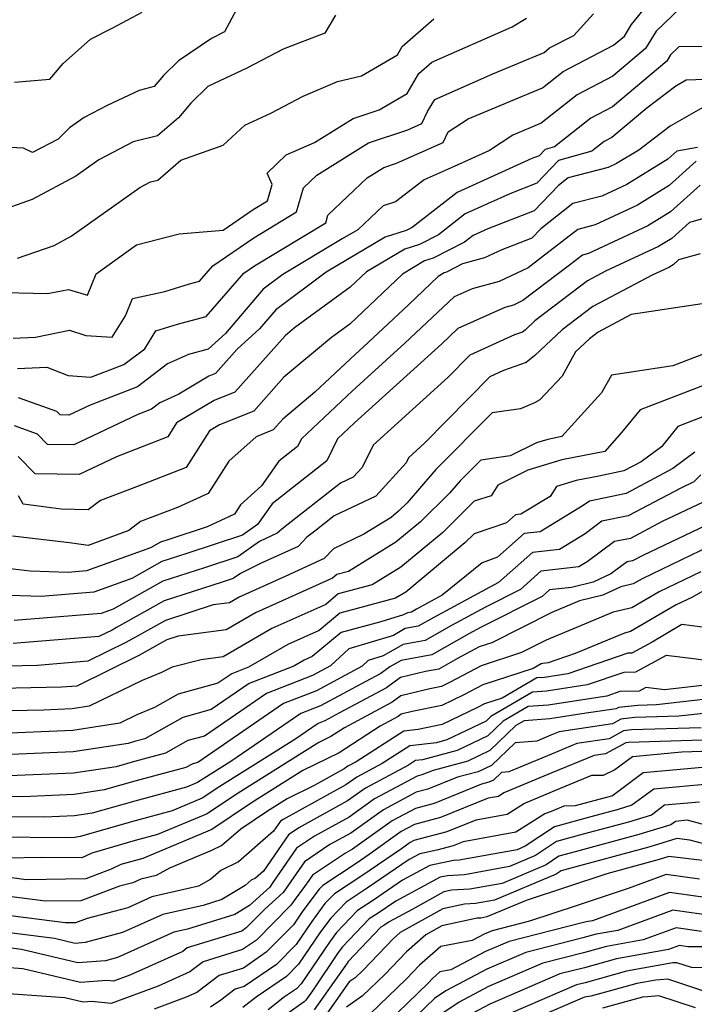
# Model space of a CAD drawing. Extents: x 2106028 to 2114230, y 2871231 to 2879433.
# Drawn here: x 2110390 to 2110492, y 2871525 to 2871674 of the extents above; entities that cross this region are included whole.
import ezdxf

# ---------------------------------------------------------------- set-up
doc = ezdxf.new("R2010")
doc.units = 0

msp = doc.modelspace()

# ---------------------------------------------------------------- linework, layer by layer
at = {"layer": 'Unknown_Line_Type', "color": 0}
for points in [[(2110422.63, 2871675.88, 3032), (2110420.82, 2871672.48, 3032), (2110418.82, 2871671.49, 3032), (2110413.82, 2871668.1, 3032), (2110411.59, 2871665.9, 3032), (2110410.15, 2871664.22, 3032), (2110407.88, 2871663.61, 3032), (2110403.06, 2871661.36, 3032), (2110399.55, 2871659.53, 3032), (2110397.34, 2871657.99, 3032), (2110395.65, 2871656.27, 3032), (2110391.74, 2871654.25, 3032), (2110390.4, 2871654.91, 3032), (2110386.29, 2871655.08, 3032)], [(2110389.5, 2871621.54, 3022), (2110393.92, 2871621.75, 3022), (2110397.15, 2871620.5, 3022), (2110400.57, 2871620.23, 3022), (2110405.56, 2871622.13, 3022), (2110408.73, 2871624.54, 3022), (2110410.4, 2871627.22, 3022), (2110413.7, 2871628.23, 3022), (2110418.02, 2871629.41, 3022), (2110423.73, 2871635.95, 3022), (2110425.35, 2871637.07, 3022), (2110436.12, 2871643.59, 3022), (2110436.45, 2871644.75, 3022), (2110442.4, 2871650.41, 3022), (2110444.9, 2871651.96, 3022), (2110446.81, 2871652.6, 3022), (2110453.9, 2871655.73, 3022), (2110454.65, 2871657.35, 3022), (2110457.68, 2871659.34, 3022), (2110468.94, 2871664.01, 3022), (2110472.07, 2871666.51, 3022), (2110479.67, 2871670.45, 3022), (2110481.31, 2871671.83, 3022), (2110482.38, 2871673.6, 3022), (2110484.16, 2871675.75, 3022)], [(2110489.74, 2871676.07, 3020), (2110486.11, 2871672.58, 3020), (2110484.52, 2871669.95, 3020), (2110479.58, 2871665.8, 3020), (2110474.14, 2871662.97, 3020), (2110468.72, 2871658.65, 3020), (2110464.41, 2871656.86, 3020), (2110460.91, 2871654.55, 3020), (2110455.57, 2871652.09, 3020), (2110451.03, 2871650.08, 3020), (2110446.66, 2871646.79, 3020), (2110444.79, 2871646.16, 3020), (2110440.99, 2871642.54, 3020), (2110438.61, 2871641.16, 3020), (2110429.63, 2871635.78, 3020), (2110426.63, 2871633.54, 3020), (2110420.94, 2871626.84, 3020), (2110418.32, 2871624.46, 3020), (2110415.35, 2871623.68, 3020), (2110412.2, 2871622.23, 3020), (2110407.65, 2871618.75, 3020), (2110400.46, 2871616.02, 3020), (2110397.25, 2871614.49, 3020), (2110395.93, 2871614.51, 3020), (2110395.42, 2871615.03, 3020), (2110389.63, 2871617.09, 3020)], [(2110385.32, 2871633.08, 3026), (2110394.04, 2871632.9, 3026), (2110397.18, 2871633.52, 3026), (2110400.06, 2871632.63, 3026), (2110401.36, 2871635.87, 3026), (2110407.5, 2871640.26, 3026), (2110413.92, 2871641.91, 3026), (2110420.59, 2871642.48, 3026), (2110425.15, 2871645.61, 3026), (2110427.3, 2871646.91, 3026), (2110428.01, 2871649.41, 3026), (2110427.26, 2871651.11, 3026), (2110430.14, 2871653.89, 3026), (2110434.44, 2871655.76, 3026), (2110440.25, 2871659.37, 3026), (2110444.19, 2871660.7, 3026), (2110448.45, 2871663.18, 3026), (2110450.2, 2871666.18, 3026), (2110452.17, 2871667.92, 3026), (2110464.31, 2871673.24, 3026), (2110466.51, 2871674.55, 3026)], [(2110437.62, 2871675.04, 3030), (2110435.96, 2871672.31, 3030), (2110429.68, 2871669.87, 3030), (2110424.17, 2871667.01, 3030), (2110420.1, 2871665.07, 3030), (2110418.28, 2871664.24, 3030), (2110415.71, 2871661.71, 3030), (2110413.82, 2871659.49, 3030), (2110410.66, 2871656.73, 3030), (2110406.99, 2871655.84, 3030), (2110401.78, 2871653.11, 3030), (2110398.3, 2871650.65, 3030), (2110391.71, 2871647.11, 3030), (2110386.24, 2871645.21, 3030)], [(2110388.8, 2871626.16, 3024), (2110392.19, 2871626.31, 3024), (2110397.34, 2871627.33, 3024), (2110399.84, 2871626.56, 3024), (2110403.81, 2871626.3, 3024), (2110405.8, 2871629.51, 3024), (2110406.86, 2871632.15, 3024), (2110411.77, 2871633.21, 3024), (2110415.51, 2871634.36, 3024), (2110417.03, 2871634.78, 3024), (2110419.04, 2871637.08, 3024), (2110425.25, 2871641.34, 3024), (2110431.71, 2871645.25, 3024), (2110432.74, 2871648.89, 3024), (2110434.76, 2871650.81, 3024), (2110442.58, 2871655.67, 3024), (2110448.54, 2871657.67, 3024), (2110450.67, 2871658.61, 3024), (2110451.52, 2871660.42, 3024), (2110452.62, 2871662.25, 3024), (2110461.4, 2871666.16, 3024), (2110469.17, 2871669.38, 3024), (2110470, 2871670.05, 3024), (2110473.64, 2871671.94, 3024), (2110476.65, 2871675.24, 3024)], [(2110389.03, 2871664.88, 3034), (2110394.36, 2871665.32, 3034), (2110396.41, 2871667.7, 3034), (2110400.51, 2871671.37, 3034), (2110403.8, 2871673.07, 3034), (2110408.34, 2871675.46, 3034)], [(2110389.49, 2871638.26, 3028), (2110395.02, 2871640.18, 3028), (2110397.58, 2871641.56, 3028), (2110408.01, 2871648.94, 3028), (2110409.59, 2871649.77, 3028), (2110410.7, 2871650.04, 3028), (2110414.2, 2871653.09, 3028), (2110420.62, 2871655.36, 3028), (2110423.9, 2871658.35, 3028), (2110427.79, 2871660.19, 3028), (2110432.68, 2871662.74, 3028), (2110437.89, 2871664.98, 3028), (2110441.53, 2871665.85, 3028), (2110446.99, 2871669.03, 3028), (2110447.69, 2871670.25, 3028), (2110452.48, 2871674.45, 3028)], [(2110493.48, 2871670.28, 3018), (2110489.56, 2871670.22, 3018), (2110488.29, 2871668.99, 3018), (2110487.74, 2871668.07, 3018), (2110479.49, 2871661.14, 3018), (2110476.21, 2871659.44, 3018), (2110470.73, 2871655.07, 3018), (2110469.34, 2871654.69, 3018), (2110468.43, 2871653.74, 3018), (2110467.32, 2871653.3, 3018), (2110456.01, 2871648.19, 3018), (2110449.21, 2871642.89, 3018), (2110448.29, 2871642.43, 3018), (2110445.12, 2871641.4, 3018), (2110441.86, 2871639.48, 3018), (2110439.41, 2871638.05, 3018), (2110436.2, 2871636.13, 3018), (2110428.56, 2871630.43, 3018), (2110426.12, 2871627.55, 3018), (2110422.71, 2871624.46, 3018), (2110419.44, 2871620.78, 3018), (2110418.43, 2871620.37, 3018), (2110413.9, 2871617.68, 3018), (2110411.01, 2871616.34, 3018), (2110409.73, 2871615.37, 3018), (2110407.71, 2871614.6, 3018), (2110398.02, 2871609.99, 3018), (2110394.03, 2871610.06, 3018), (2110392.5, 2871611.62, 3018), (2110389.02, 2871612.86, 3018)], [(2110495.07, 2871665.35, 3016), (2110490.64, 2871665.16, 3016), (2110489.08, 2871664.28, 3016), (2110484.72, 2871660.96, 3016), (2110479.4, 2871656.48, 3016), (2110478.27, 2871655.9, 3016), (2110476.4, 2871654.41, 3016), (2110471.35, 2871653.03, 3016), (2110468.05, 2871649.58, 3016), (2110463.99, 2871648, 3016), (2110457.23, 2871644.94, 3016), (2110453.16, 2871641.77, 3016), (2110450.33, 2871640.33, 3016), (2110448.1, 2871639.61, 3016), (2110442.27, 2871636.18, 3016), (2110439.82, 2871633.84, 3016), (2110431.4, 2871627.72, 3016), (2110429.96, 2871626.51, 3016), (2110422.35, 2871617.94, 3016), (2110419.25, 2871616.69, 3016), (2110413.56, 2871613.31, 3016), (2110412.22, 2871611.21, 3016), (2110404.45, 2871608.18, 3016), (2110398.79, 2871605.48, 3016), (2110392.13, 2871605.61, 3016), (2110389.58, 2871608.21, 3016)], [(2110493.18, 2871661.03, 3014), (2110488.24, 2871658.23, 3014), (2110483.47, 2871654.61, 3014), (2110480.11, 2871652.55, 3014), (2110478.87, 2871651.98, 3014), (2110472.81, 2871650.4, 3014), (2110471.34, 2871649.26, 3014), (2110467.67, 2871645.42, 3014), (2110460.67, 2871642.7, 3014), (2110458.44, 2871641.69, 3014), (2110457.1, 2871640.65, 3014), (2110452.37, 2871638.24, 3014), (2110451.08, 2871637.82, 3014), (2110447.71, 2871635.83, 3014), (2110439.75, 2871628.24, 3014), (2110436.98, 2871626.23, 3014), (2110429.8, 2871620.21, 3014), (2110425.26, 2871615.1, 3014), (2110420.06, 2871613.01, 3014), (2110418.51, 2871612.09, 3014), (2110414.98, 2871606.56, 3014), (2110407.49, 2871603.64, 3014), (2110402.06, 2871601.59, 3014), (2110400.18, 2871600.15, 3014), (2110396.11, 2871600.24, 3014), (2110393.07, 2871600.67, 3014), (2110390.35, 2871600.99, 3014), (2110389.62, 2871602.27, 3014)], [(2110492.36, 2871655, 3012), (2110489.25, 2871654.43, 3012), (2110487.9, 2871653.2, 3012), (2110481.69, 2871649.41, 3012), (2110477.88, 2871647.63, 3012), (2110473.52, 2871646.5, 3012), (2110468.65, 2871642.69, 3012), (2110467.29, 2871641.26, 3012), (2110462.76, 2871639.5, 3012), (2110460.16, 2871638.28, 3012), (2110456.82, 2871637.37, 3012), (2110454.41, 2871636.14, 3012), (2110454.06, 2871636.03, 3012), (2110453.14, 2871635.49, 3012), (2110448.63, 2871631.18, 3012), (2110442.55, 2871625.46, 3012), (2110439.87, 2871623.02, 3012), (2110434.46, 2871617.95, 3012), (2110429.64, 2871613.9, 3012), (2110428.18, 2871612.26, 3012), (2110425.59, 2871611.22, 3012), (2110421.47, 2871607.51, 3012), (2110418.34, 2871602.65, 3012), (2110413.7, 2871600.49, 3012), (2110408.07, 2871598.37, 3012), (2110406.31, 2871597.02, 3012), (2110400.15, 2871594.77, 3012), (2110397.36, 2871595.17, 3012), (2110388.72, 2871596.18, 3012)], [(2110492.17, 2871652.93, 3010), (2110488.1, 2871649.22, 3010), (2110483.28, 2871646.27, 3010), (2110476.89, 2871643.29, 3010), (2110474.24, 2871642.6, 3010), (2110468.79, 2871638.33, 3010), (2110466.74, 2871636.78, 3010), (2110462.35, 2871634.72, 3010), (2110458.28, 2871633.6, 3010), (2110455.55, 2871632.38, 3010), (2110448.11, 2871625.37, 3010), (2110440.17, 2871618.16, 3010), (2110432.43, 2871610.9, 3010), (2110431.87, 2871609.75, 3010), (2110429.02, 2871607.51, 3010), (2110426.41, 2871603.79, 3010), (2110423.23, 2871600.93, 3010), (2110422.32, 2871599.52, 3010), (2110418.19, 2871597.59, 3010), (2110412.39, 2871595.69, 3010), (2110411.12, 2871595.28, 3010), (2110409.59, 2871594.42, 3010), (2110399.93, 2871590.9, 3010), (2110397.13, 2871590.68, 3010), (2110391.4, 2871590.86, 3010), (2110387.1, 2871591.37, 3010)], [(2110492.77, 2871649.31, 3008), (2110488.29, 2871645.23, 3008), (2110484.86, 2871643.13, 3008), (2110475.9, 2871638.95, 3008), (2110474.95, 2871638.7, 3008), (2110472.99, 2871637.17, 3008), (2110465.95, 2871631.82, 3008), (2110464.54, 2871631.15, 3008), (2110463.23, 2871630.79, 3008), (2110456.13, 2871627.61, 3008), (2110453.67, 2871625.29, 3008), (2110440.47, 2871613.3, 3008), (2110437.91, 2871610.89, 3008), (2110436.26, 2871607.55, 3008), (2110428.01, 2871601.04, 3008), (2110425.81, 2871597.92, 3008), (2110423.53, 2871596.3, 3008), (2110415.08, 2871593.54, 3008), (2110411.31, 2871592.32, 3008), (2110406.77, 2871589.78, 3008), (2110401.04, 2871587.69, 3008), (2110393.06, 2871587.05, 3008), (2110386.69, 2871587.25, 3008)], [(2110493.12, 2871644.18, 3006), (2110491.14, 2871643.66, 3006), (2110488.48, 2871641.24, 3006), (2110486.45, 2871639.99, 3006), (2110478.46, 2871636.26, 3006), (2110475.71, 2871634.81, 3006), (2110467.75, 2871628.75, 3006), (2110466.34, 2871627.41, 3006), (2110465.89, 2871627.05, 3006), (2110464.7, 2871626.62, 3006), (2110457.94, 2871623.58, 3006), (2110454.65, 2871620.23, 3006), (2110443.32, 2871609.93, 3006), (2110441.62, 2871606.58, 3006), (2110440.26, 2871605.08, 3006), (2110438.37, 2871604.18, 3006), (2110429.72, 2871597.42, 3006), (2110428.75, 2871596.63, 3006), (2110426.1, 2871595.35, 3006), (2110422.83, 2871593.04, 3006), (2110417.76, 2871591.38, 3006), (2110411.49, 2871589.36, 3006), (2110403.96, 2871585.14, 3006), (2110402.16, 2871584.48, 3006), (2110388.99, 2871583.42, 3006)], [(2110492.79, 2871638.88, 3004), (2110489.51, 2871638.01, 3004), (2110488.67, 2871637.25, 3004), (2110488.03, 2871636.85, 3004), (2110485.51, 2871635.68, 3004), (2110476.51, 2871630.93, 3004), (2110471.88, 2871627.4, 3004), (2110467.78, 2871623.51, 3004), (2110466.47, 2871622.46, 3004), (2110463.03, 2871621.22, 3004), (2110460.95, 2871620.28, 3004), (2110451.13, 2871610.28, 3004), (2110448.65, 2871608.02, 3004), (2110448.28, 2871607.29, 3004), (2110443.71, 2871602.24, 3004), (2110437.38, 2871599.23, 3004), (2110434.45, 2871596.95, 3004), (2110433.28, 2871596, 3004), (2110431.95, 2871594.63, 3004), (2110426.36, 2871592.06, 3004), (2110423.21, 2871590.54, 3004), (2110422.13, 2871589.78, 3004), (2110420.45, 2871589.23, 3004), (2110411.68, 2871586.4, 3004), (2110404.46, 2871582.35, 3004), (2110403.79, 2871581.97, 3004), (2110401.77, 2871580.98, 3004), (2110388.83, 2871579.94, 3004)], [(2110493.06, 2871631.31, 3002), (2110482.34, 2871629.7, 3002), (2110477.32, 2871627.05, 3002), (2110476.01, 2871626.05, 3002), (2110473.92, 2871624.07, 3002), (2110471.89, 2871620.4, 3002), (2110468.53, 2871616.78, 3002), (2110467.69, 2871616.34, 3002), (2110465.61, 2871615.44, 3002), (2110461.32, 2871614.84, 3002), (2110452.78, 2871606.25, 3002), (2110448.43, 2871601.23, 3002), (2110447.13, 2871599.93, 3002), (2110446.01, 2871599.01, 3002), (2110441.87, 2871596.46, 3002), (2110437.29, 2871594.25, 3002), (2110435.86, 2871592.78, 3002), (2110430.06, 2871590.12, 3002), (2110423.02, 2871586.95, 3002), (2110421.54, 2871586.1, 3002), (2110419.1, 2871585.77, 3002), (2110411.87, 2871583.43, 3002), (2110407.77, 2871581.13, 3002), (2110405.85, 2871580.07, 3002), (2110400.1, 2871577.23, 3002), (2110392.49, 2871576.62, 3002), (2110385.51, 2871576.47, 3002)], [(2110496.28, 2871624.88, 3000), (2110488.65, 2871621.94, 3000), (2110479.35, 2871620.55, 3000), (2110477.85, 2871617.84, 3000), (2110474.75, 2871614.5, 3000), (2110471.84, 2871611.24, 3000), (2110469.71, 2871610.82, 3000), (2110468.02, 2871610.32, 3000), (2110464.03, 2871608.31, 3000), (2110459.57, 2871607.67, 3000), (2110456.44, 2871604.52, 3000), (2110454.84, 2871602.68, 3000), (2110450.48, 2871598.34, 3000), (2110446.75, 2871595.25, 3000), (2110439.58, 2871590.83, 3000), (2110437.8, 2871590.36, 3000), (2110437.13, 2871589.81, 3000), (2110425.48, 2871584.57, 3000), (2110421.07, 2871582.02, 3000), (2110413.79, 2871581.03, 3000), (2110412.06, 2871580.47, 3000), (2110411.08, 2871579.92, 3000), (2110407.92, 2871578.16, 3000), (2110398.44, 2871573.48, 3000), (2110396.15, 2871573.3, 3000), (2110384.53, 2871573.05, 3000)], [(2110494.86, 2871619.6, 2998), (2110483.69, 2871615.3, 2998), (2110480.89, 2871611.84, 2998), (2110478.34, 2871608.97, 2998), (2110471.86, 2871607.7, 2998), (2110466.72, 2871606.18, 2998), (2110462.15, 2871603.87, 2998), (2110461.14, 2871602.29, 2998), (2110458.56, 2871601.46, 2998), (2110453.83, 2871596.75, 2998), (2110447.48, 2871591.48, 2998), (2110443.13, 2871588.81, 2998), (2110438.01, 2871587.44, 2998), (2110436.12, 2871585.85, 2998), (2110427.94, 2871582.18, 2998), (2110420.6, 2871577.93, 2998), (2110417.28, 2871577.48, 2998), (2110412.87, 2871576.34, 2998), (2110411.28, 2871575.55, 2998), (2110408.32, 2871574.33, 2998), (2110400.34, 2871570.42, 2998), (2110397.76, 2871570.02, 2998), (2110393.41, 2871569.84, 2998), (2110383.55, 2871569.62, 2998)], [(2110493.44, 2871614.32, 2996), (2110489.41, 2871612.77, 2996), (2110486.94, 2871609.71, 2996), (2110483.84, 2871607.43, 2996), (2110481.22, 2871606.04, 2996), (2110477.44, 2871605.26, 2996), (2110474.01, 2871604.58, 2996), (2110471.06, 2871603.71, 2996), (2110470.07, 2871602.18, 2996), (2110465.66, 2871599.49, 2996), (2110464.84, 2871599.4, 2996), (2110463.49, 2871598.19, 2996), (2110461.11, 2871597.36, 2996), (2110458.58, 2871596.54, 2996), (2110457.19, 2871595.16, 2996), (2110448.22, 2871587.72, 2996), (2110446.68, 2871586.78, 2996), (2110438.23, 2871584.53, 2996), (2110435.1, 2871581.9, 2996), (2110430.4, 2871579.79, 2996), (2110424.43, 2871576.34, 2996), (2110421.93, 2871575.36, 2996), (2110419.81, 2871573.91, 2996), (2110413.78, 2871572.25, 2996), (2110410.22, 2871570.24, 2996), (2110407.54, 2871569.13, 2996), (2110404.95, 2871567.86, 2996), (2110397.83, 2871566.78, 2996), (2110385.86, 2871566.27, 2996)], [(2110491.99, 2871608.87, 2994), (2110488.65, 2871606.4, 2994), (2110481.56, 2871602.64, 2994), (2110476.02, 2871601.49, 2994), (2110475.07, 2871600.8, 2994), (2110468.57, 2871596.83, 2994), (2110466.12, 2871596.56, 2994), (2110462.1, 2871592.97, 2994), (2110459.79, 2871592.16, 2994), (2110453.72, 2871587.22, 2994), (2110449.83, 2871585.11, 2994), (2110449.09, 2871584.69, 2994), (2110448.47, 2871584.58, 2994), (2110447.91, 2871584.26, 2994), (2110444.47, 2871583.21, 2994), (2110438.44, 2871581.61, 2994), (2110434.08, 2871577.95, 2994), (2110432.86, 2871577.41, 2994), (2110431.31, 2871576.51, 2994), (2110424.54, 2871573.85, 2994), (2110418.79, 2871569.92, 2994), (2110414.52, 2871568.74, 2994), (2110408.77, 2871565.51, 2994), (2110407.17, 2871565.08, 2994), (2110406.22, 2871564.81, 2994), (2110397.89, 2871563.55, 2994), (2110383.72, 2871562.94, 2994)], [(2110492.88, 2871605.45, 2992), (2110491.84, 2871604.4, 2992), (2110489.86, 2871603.46, 2992), (2110481.89, 2871599.24, 2992), (2110477.92, 2871598.42, 2992), (2110475.37, 2871596.54, 2992), (2110471.49, 2871594.17, 2992), (2110467.41, 2871593.72, 2992), (2110462.27, 2871589.14, 2992), (2110460.95, 2871588.47, 2992), (2110452.48, 2871583.87, 2992), (2110450.12, 2871582.53, 2992), (2110448.15, 2871582.18, 2992), (2110446.36, 2871581.15, 2992), (2110439.62, 2871579.11, 2992), (2110436.83, 2871576.55, 2992), (2110434.12, 2871575.08, 2992), (2110427.15, 2871572.34, 2992), (2110417.77, 2871565.93, 2992), (2110415.25, 2871565.24, 2992), (2110411.87, 2871563.33, 2992), (2110407.2, 2871562.09, 2992), (2110404.4, 2871561.28, 2992), (2110397.96, 2871560.31, 2992), (2110386.99, 2871559.84, 2992)], [(2110493.21, 2871601.31, 2990), (2110487.02, 2871598.38, 2990), (2110482.22, 2871595.84, 2990), (2110479.83, 2871595.35, 2990), (2110475.67, 2871592.28, 2990), (2110474.4, 2871591.51, 2990), (2110468.69, 2871590.89, 2990), (2110465.57, 2871588.1, 2990), (2110460.28, 2871585.43, 2990), (2110455.14, 2871582.63, 2990), (2110451.15, 2871580.37, 2990), (2110447.83, 2871579.78, 2990), (2110444.8, 2871578.04, 2990), (2110442.55, 2871577.36, 2990), (2110441.62, 2871576.51, 2990), (2110434.73, 2871572.79, 2990), (2110429.75, 2871570.84, 2990), (2110416.75, 2871561.94, 2990), (2110415.99, 2871561.73, 2990), (2110414.96, 2871561.16, 2990), (2110407.22, 2871559.09, 2990), (2110402.58, 2871557.76, 2990), (2110398.03, 2871557.07, 2990), (2110390.27, 2871556.74, 2990), (2110384.22, 2871556.79, 2990)], [(2110494.57, 2871598.23, 2988), (2110484.18, 2871593.31, 2988), (2110482.55, 2871592.44, 2988), (2110481.74, 2871592.27, 2988), (2110479.27, 2871590.45, 2988), (2110476.57, 2871589.21, 2988), (2110473.33, 2871588.42, 2988), (2110469.97, 2871588.05, 2988), (2110468.87, 2871587.06, 2988), (2110459.62, 2871582.38, 2988), (2110457.79, 2871581.39, 2988), (2110452.18, 2871578.21, 2988), (2110447.51, 2871577.38, 2988), (2110445.84, 2871576.42, 2988), (2110444.45, 2871575.4, 2988), (2110442.08, 2871574.14, 2988), (2110435.35, 2871570.5, 2988), (2110432.36, 2871569.33, 2988), (2110421.77, 2871562.09, 2988), (2110417.67, 2871559.51, 2988), (2110416.72, 2871558.87, 2988), (2110415.06, 2871558.18, 2988), (2110407.25, 2871556.09, 2988), (2110400.77, 2871554.23, 2988), (2110398.09, 2871553.83, 2988), (2110393.54, 2871553.63, 2988), (2110385.07, 2871553.71, 2988)], [(2110494.26, 2871594.65, 2986), (2110483.98, 2871589.73, 2986), (2110482.63, 2871588.94, 2986), (2110480.78, 2871588.51, 2986), (2110478.04, 2871587.25, 2986), (2110474.52, 2871586.39, 2986), (2110470.31, 2871584.61, 2986), (2110461.27, 2871580.04, 2986), (2110459.36, 2871579.41, 2986), (2110456.08, 2871577.68, 2986), (2110453.21, 2871576.06, 2986), (2110451.22, 2871575.7, 2986), (2110447.41, 2871574.76, 2986), (2110445.32, 2871573.22, 2986), (2110438.21, 2871569.42, 2986), (2110435.96, 2871568.21, 2986), (2110434.97, 2871567.82, 2986), (2110431.44, 2871565.41, 2986), (2110420.08, 2871558.27, 2986), (2110417.44, 2871556.51, 2986), (2110412.86, 2871554.59, 2986), (2110407.27, 2871553.1, 2986), (2110398.95, 2871550.71, 2986), (2110398.16, 2871550.59, 2986), (2110396.81, 2871550.53, 2986), (2110385.92, 2871550.63, 2986)], [(2110492.89, 2871590.78, 2984), (2110486.57, 2871587.74, 2984), (2110482.44, 2871585.34, 2984), (2110479.62, 2871584.68, 2984), (2110474.66, 2871582.62, 2984), (2110469.47, 2871580.43, 2984), (2110465.75, 2871578.55, 2984), (2110459.62, 2871576.54, 2984), (2110454.93, 2871574.06, 2984), (2110453.62, 2871573.44, 2984), (2110451.86, 2871573.07, 2984), (2110447.47, 2871571.99, 2984), (2110446.19, 2871571.04, 2984), (2110438.96, 2871567.19, 2984), (2110436.9, 2871565.85, 2984), (2110435.07, 2871564.94, 2984), (2110422.48, 2871557.03, 2984), (2110418.16, 2871554.14, 2984), (2110410.65, 2871551, 2984), (2110407.29, 2871550.1, 2984), (2110400.73, 2871548.22, 2984), (2110399.23, 2871547.49, 2984), (2110393.12, 2871547.54, 2984), (2110387.83, 2871547.45, 2984)], [(2110494.51, 2871588.58, 2982), (2110491.53, 2871586.9, 2982), (2110489.16, 2871585.76, 2982), (2110482.25, 2871581.73, 2982), (2110481.31, 2871581.51, 2982), (2110473.84, 2871578.4, 2982), (2110469.78, 2871577.01, 2982), (2110468.97, 2871576.88, 2982), (2110468.7, 2871576.86, 2982), (2110467.49, 2871576.16, 2982), (2110459.87, 2871573.66, 2982), (2110457.01, 2871572.15, 2982), (2110453.68, 2871570.56, 2982), (2110449.18, 2871569.63, 2982), (2110447.54, 2871569.22, 2982), (2110447.06, 2871568.87, 2982), (2110444.35, 2871567.42, 2982), (2110438.16, 2871563.4, 2982), (2110432.67, 2871560.69, 2982), (2110424.89, 2871555.8, 2982), (2110418.88, 2871551.77, 2982), (2110408.44, 2871547.4, 2982), (2110407.32, 2871547.1, 2982), (2110405.12, 2871546.47, 2982), (2110403.66, 2871545.76, 2982), (2110399.8, 2871544.33, 2982), (2110390.78, 2871544.18, 2982), (2110385.54, 2871544.85, 2982)], [(2110494.69, 2871582.2, 2980), (2110490.02, 2871582.78, 2980), (2110485.5, 2871580.14, 2980), (2110482.43, 2871578.48, 2980), (2110481.85, 2871578.47, 2980), (2110472.73, 2871575.33, 2980), (2110469.23, 2871574.79, 2980), (2110468.05, 2871574.71, 2980), (2110462.84, 2871571.67, 2980), (2110460.12, 2871570.78, 2980), (2110459.1, 2871570.24, 2980), (2110453.74, 2871567.68, 2980), (2110450.1, 2871566.93, 2980), (2110447.93, 2871566.67, 2980), (2110440.74, 2871562.03, 2980), (2110439.46, 2871561.34, 2980), (2110438.92, 2871560.96, 2980), (2110434.35, 2871558.44, 2980), (2110430.28, 2871556.43, 2980), (2110427.3, 2871554.56, 2980), (2110423.25, 2871551.85, 2980), (2110420.41, 2871549.36, 2980), (2110418.82, 2871548.6, 2980), (2110412.47, 2871545.91, 2980), (2110410.48, 2871544.8, 2980), (2110408.15, 2871544.26, 2980), (2110406.94, 2871543.72, 2980), (2110404.91, 2871543.18, 2980), (2110399.04, 2871541, 2980), (2110393.74, 2871540.91, 2980), (2110385, 2871542.02, 2980)], [(2110496.07, 2871577.06, 2978), (2110491.79, 2871577.63, 2978), (2110487.65, 2871578.12, 2978), (2110482.99, 2871575.6, 2978), (2110481.23, 2871575.56, 2978), (2110475.68, 2871573.65, 2978), (2110469.5, 2871572.7, 2978), (2110467.41, 2871572.55, 2978), (2110461.1, 2871568.88, 2978), (2110460.38, 2871568.19, 2978), (2110454.44, 2871565.33, 2978), (2110452.9, 2871564.92, 2978), (2110448.82, 2871564.43, 2978), (2110444.68, 2871561.77, 2978), (2110440.8, 2871559.7, 2978), (2110439.17, 2871558.53, 2978), (2110429.69, 2871553.31, 2978), (2110429.25, 2871553.02, 2978), (2110428.22, 2871551.51, 2978), (2110422.94, 2871546.88, 2978), (2110420.27, 2871545.6, 2978), (2110418.73, 2871544.24, 2978), (2110416.86, 2871543.19, 2978), (2110409.81, 2871541.59, 2978), (2110406.16, 2871539.95, 2978), (2110400.03, 2871538.32, 2978), (2110398.27, 2871537.67, 2978), (2110396.69, 2871537.64, 2978), (2110384.45, 2871539.2, 2978)], [(2110494.83, 2871573.76, 2976), (2110487.38, 2871572.93, 2976), (2110484.54, 2871573.27, 2976), (2110483.54, 2871572.72, 2976), (2110480.61, 2871572.65, 2976), (2110478.63, 2871571.97, 2976), (2110469.76, 2871570.61, 2976), (2110466.77, 2871570.39, 2976), (2110462.99, 2871568.2, 2976), (2110460.66, 2871565.95, 2976), (2110456.03, 2871563.73, 2976), (2110450.77, 2871562.33, 2976), (2110449.71, 2871562.2, 2976), (2110448.62, 2871561.5, 2976), (2110442.15, 2871558.05, 2976), (2110439.42, 2871556.1, 2976), (2110432.04, 2871552.04, 2976), (2110430.46, 2871550.98, 2976), (2110426.72, 2871545.5, 2976), (2110425.47, 2871544.41, 2976), (2110424.84, 2871544.1, 2976), (2110423.94, 2871543.31, 2976), (2110420.39, 2871541.17, 2976), (2110417.57, 2871540.3, 2976), (2110411.47, 2871538.91, 2976), (2110405.38, 2871536.18, 2976), (2110399.71, 2871534.67, 2976), (2110398.19, 2871534.55, 2976), (2110395.08, 2871535.28, 2976), (2110385.02, 2871536.55, 2976)], [(2110495.46, 2871571.7, 2974), (2110486.15, 2871570.66, 2974), (2110483.35, 2871570.57, 2974), (2110480.43, 2871570.25, 2974), (2110480.04, 2871570.03, 2974), (2110475.53, 2871569.37, 2974), (2110470.03, 2871568.53, 2974), (2110466.13, 2871568.24, 2974), (2110464.88, 2871567.51, 2974), (2110460.93, 2871563.72, 2974), (2110457.61, 2871562.13, 2974), (2110452.38, 2871560.73, 2974), (2110450.64, 2871560.03, 2974), (2110449.94, 2871559.84, 2974), (2110443.5, 2871556.4, 2974), (2110439.68, 2871553.67, 2974), (2110434.4, 2871550.76, 2974), (2110431.68, 2871548.94, 2974), (2110428.13, 2871543.75, 2974), (2110427.65, 2871543.07, 2974), (2110424.58, 2871540.27, 2974), (2110422.36, 2871538.93, 2974), (2110415.18, 2871536.7, 2974), (2110413.13, 2871536.23, 2974), (2110404.59, 2871532.4, 2974), (2110402.77, 2871531.92, 2974), (2110398.6, 2871531.58, 2974), (2110390.1, 2871533.61, 2974), (2110386.57, 2871534.05, 2974)], [(2110496.09, 2871569.65, 2972), (2110489.53, 2871568.91, 2972), (2110482.87, 2871568.71, 2972), (2110480.79, 2871568.47, 2972), (2110479.52, 2871567.77, 2972), (2110471.46, 2871566.58, 2972), (2110470.19, 2871566.06, 2972), (2110468.07, 2871565.17, 2972), (2110464.76, 2871564.9, 2972), (2110461.2, 2871561.49, 2972), (2110459.2, 2871560.52, 2972), (2110456.04, 2871559.68, 2972), (2110451.59, 2871557.88, 2972), (2110449.81, 2871557.41, 2972), (2110444.84, 2871554.76, 2972), (2110439.93, 2871551.24, 2972), (2110436.76, 2871549.49, 2972), (2110432.89, 2871546.91, 2972), (2110430.85, 2871543.92, 2972), (2110429.66, 2871542.24, 2972), (2110426.97, 2871539.79, 2972), (2110424.1, 2871536.89, 2972), (2110423.41, 2871536.42, 2972), (2110415.17, 2871533.85, 2972), (2110414.49, 2871533.34, 2972), (2110406.47, 2871529.73, 2972), (2110404.02, 2871528.83, 2972), (2110403.01, 2871528.94, 2972), (2110399.01, 2871528.62, 2972), (2110390.31, 2871530.69, 2972), (2110387.63, 2871530.88, 2972)], [(2110492.92, 2871567.16, 2970), (2110482.4, 2871566.84, 2970), (2110481.15, 2871566.7, 2970), (2110478.99, 2871565.5, 2970), (2110474.09, 2871564.78, 2970), (2110470.26, 2871563.2, 2970), (2110463.84, 2871560.52, 2970), (2110462.7, 2871560.43, 2970), (2110461.48, 2871559.25, 2970), (2110460.79, 2871558.92, 2970), (2110459.7, 2871558.63, 2970), (2110452.55, 2871555.73, 2970), (2110449.69, 2871554.98, 2970), (2110446.19, 2871553.11, 2970), (2110440.18, 2871548.81, 2970), (2110439.12, 2871548.22, 2970), (2110434.1, 2871544.87, 2970), (2110433.56, 2871544.08, 2970), (2110432.91, 2871543.16, 2970), (2110431.33, 2871541.04, 2970), (2110430.86, 2871540.34, 2970), (2110425.62, 2871535.05, 2970), (2110423.53, 2871533.62, 2970), (2110417.59, 2871531.77, 2970), (2110415.55, 2871530.22, 2970), (2110410.74, 2871528.07, 2970), (2110403.64, 2871525.43, 2970), (2110400.71, 2871525.76, 2970), (2110399.42, 2871525.66, 2970), (2110396.62, 2871526.32, 2970), (2110388.11, 2871526.93, 2970)], [(2110496.31, 2871565.42, 2968), (2110481.92, 2871564.97, 2968), (2110481.51, 2871564.92, 2968), (2110478.47, 2871563.24, 2968), (2110476.72, 2871562.98, 2968), (2110470.33, 2871560.34, 2968), (2110463.09, 2871557.32, 2968), (2110462.25, 2871556.79, 2968), (2110460.72, 2871556.51, 2968), (2110453.5, 2871553.59, 2968), (2110449.56, 2871552.54, 2968), (2110447.54, 2871551.46, 2968), (2110442.71, 2871548.01, 2968), (2110440.72, 2871546.65, 2968), (2110435.67, 2871543.33, 2968), (2110435.11, 2871542.74, 2968), (2110432.66, 2871539.46, 2968), (2110431.25, 2871537.36, 2968), (2110427.13, 2871533.2, 2968), (2110423.66, 2871530.82, 2968), (2110420, 2871529.69, 2968), (2110416.6, 2871527.11, 2968), (2110415.02, 2871526.4, 2968), (2110410.17, 2871524.6, 2968)], [(2110497.51, 2871563.72, 2966), (2110489.98, 2871563.48, 2966), (2110482.52, 2871562.8, 2966), (2110479.86, 2871560.83, 2966), (2110478.11, 2871559.95, 2966), (2110476.32, 2871559.93, 2966), (2110470.4, 2871557.49, 2966), (2110466.18, 2871555.73, 2966), (2110463.57, 2871554.07, 2966), (2110458.81, 2871553.21, 2966), (2110454.45, 2871551.44, 2966), (2110449.44, 2871550.11, 2966), (2110448.88, 2871549.82, 2966), (2110447.57, 2871548.88, 2966), (2110441.56, 2871544.77, 2966), (2110437.43, 2871542.06, 2966), (2110435.99, 2871540.56, 2966), (2110434, 2871537.88, 2966), (2110431.63, 2871534.38, 2966), (2110428.65, 2871531.36, 2966), (2110423.78, 2871528.03, 2966), (2110422.42, 2871527.61, 2966), (2110420.24, 2871525.95, 2966), (2110418.68, 2871524.91, 2966)], [(2110496.45, 2871561.47, 2964), (2110484.14, 2871560.35, 2964), (2110479.49, 2871556.9, 2964), (2110478.8, 2871556.69, 2964), (2110477.45, 2871556.33, 2964), (2110473.87, 2871555.34, 2964), (2110472.15, 2871555.32, 2964), (2110470.47, 2871554.63, 2964), (2110469.28, 2871554.13, 2964), (2110464.89, 2871551.36, 2964), (2110456.91, 2871549.9, 2964), (2110455.41, 2871549.3, 2964), (2110452.93, 2871548.64, 2964), (2110450.35, 2871548.09, 2964), (2110448.76, 2871547.24, 2964), (2110442.39, 2871542.89, 2964), (2110439.19, 2871540.79, 2964), (2110436.88, 2871538.38, 2964), (2110435.33, 2871536.3, 2964), (2110432.02, 2871531.39, 2964), (2110430.16, 2871529.52, 2964), (2110425.61, 2871526.4, 2964), (2110423.58, 2871524.82, 2964)], [(2110494.57, 2871558.7, 2962), (2110485.77, 2871557.9, 2962), (2110482.44, 2871555.44, 2962), (2110480.36, 2871554.8, 2962), (2110476.25, 2871553.69, 2962), (2110470.71, 2871552.16, 2962), (2110466.32, 2871549.25, 2962), (2110465.08, 2871548.72, 2962), (2110456.3, 2871547.13, 2962), (2110455.46, 2871547.08, 2962), (2110451.88, 2871546.32, 2962), (2110447.74, 2871544.1, 2962), (2110443.22, 2871541.01, 2962), (2110440.95, 2871539.52, 2962), (2110437.76, 2871536.19, 2962), (2110436.67, 2871534.73, 2962), (2110432.4, 2871528.41, 2962), (2110431.68, 2871527.68, 2962), (2110429.9, 2871526.46, 2962), (2110427.4, 2871524.5, 2962)], [(2110492.69, 2871555.94, 2960), (2110487.4, 2871555.46, 2960), (2110485.39, 2871553.97, 2960), (2110481.91, 2871552.9, 2960), (2110475.05, 2871551.05, 2960), (2110471.05, 2871549.95, 2960), (2110467.88, 2871547.84, 2960), (2110463.94, 2871546.17, 2960), (2110457.12, 2871544.94, 2960), (2110454.52, 2871544.78, 2960), (2110453.42, 2871544.55, 2960), (2110446.73, 2871540.96, 2960), (2110444.06, 2871539.13, 2960), (2110442.71, 2871538.25, 2960), (2110438.64, 2871534.01, 2960), (2110438, 2871533.15, 2960), (2110434.11, 2871527.38, 2960), (2110433.1, 2871525.96, 2960), (2110432.88, 2871525.71, 2960), (2110426.09, 2871520.93, 2960)], [(2110493.08, 2871552.58, 2958), (2110490.81, 2871553.17, 2958), (2110489.02, 2871553.01, 2958), (2110488.34, 2871552.51, 2958), (2110483.47, 2871551.01, 2958), (2110473.85, 2871548.42, 2958), (2110471.39, 2871547.74, 2958), (2110469.45, 2871546.44, 2958), (2110462.8, 2871543.63, 2958), (2110457.94, 2871542.75, 2958), (2110455.17, 2871542.58, 2958), (2110454.01, 2871542.33, 2958), (2110449.19, 2871539.69, 2958), (2110445.71, 2871537.82, 2958), (2110444.89, 2871537.26, 2958), (2110444.48, 2871536.98, 2958), (2110439.53, 2871531.83, 2958), (2110439.34, 2871531.57, 2958), (2110438.17, 2871529.84, 2958), (2110434.36, 2871524.47, 2958)], [(2110499.32, 2871548.05, 2956), (2110491.22, 2871550.19, 2956), (2110489.26, 2871550.42, 2956), (2110485.02, 2871549.12, 2956), (2110472.65, 2871545.78, 2956), (2110471.74, 2871545.53, 2956), (2110471.01, 2871545.04, 2956), (2110461.66, 2871541.09, 2956), (2110458.76, 2871540.56, 2956), (2110457.11, 2871540.46, 2956), (2110453.84, 2871539.76, 2956), (2110447.39, 2871536.21, 2956), (2110446.36, 2871535.3, 2956), (2110441.78, 2871530.51, 2956), (2110440.56, 2871529.33, 2956), (2110439.68, 2871528.71, 2956), (2110435.61, 2871522.98, 2956)], [(2110494, 2871546.98, 2954), (2110488.04, 2871547.67, 2954), (2110486.58, 2871547.22, 2954), (2110478.64, 2871545.08, 2954), (2110472.54, 2871543.07, 2954), (2110466.46, 2871541.06, 2954), (2110460.52, 2871538.54, 2954), (2110459.58, 2871538.37, 2954), (2110459.04, 2871538.34, 2954), (2110453.68, 2871537.18, 2954), (2110451.24, 2871535.84, 2954), (2110448.33, 2871533.28, 2954), (2110445.05, 2871529.85, 2954), (2110441.69, 2871526.59, 2954), (2110439.28, 2871524.88, 2954)], [(2110492.65, 2871544.25, 2952), (2110487.64, 2871544.96, 2952), (2110481.88, 2871542.84, 2952), (2110474.02, 2871540.24, 2952), (2110466.93, 2871537.9, 2952), (2110461.3, 2871536.47, 2952), (2110460.08, 2871535.94, 2952), (2110458.29, 2871535, 2952), (2110453.53, 2871534.1, 2952), (2110450.31, 2871531.26, 2952), (2110448.32, 2871529.19, 2952), (2110442.82, 2871523.86, 2952)], [(2110497.13, 2871541.01, 2950), (2110488.14, 2871542.27, 2950), (2110476.46, 2871537.97, 2950), (2110475.52, 2871537.8, 2950), (2110474.94, 2871537.64, 2950), (2110463.86, 2871534.83, 2950), (2110460.3, 2871533.3, 2950), (2110455.05, 2871530.54, 2950), (2110453.4, 2871530.22, 2950), (2110452.28, 2871529.24, 2950), (2110451.6, 2871528.52, 2950), (2110443.96, 2871521.12, 2950)], [(2110495.06, 2871538.69, 2948), (2110488.64, 2871539.59, 2948), (2110480.3, 2871536.52, 2948), (2110477.05, 2871535.94, 2948), (2110475.04, 2871535.38, 2948), (2110466.41, 2871533.19, 2948), (2110460.52, 2871530.65, 2948), (2110454.28, 2871527.37, 2948), (2110452.56, 2871526.2, 2948), (2110445.72, 2871519.58, 2948)], [(2110493, 2871536.36, 2946), (2110489.15, 2871536.91, 2946), (2110484.14, 2871535.06, 2946), (2110478.58, 2871534.07, 2946), (2110475.14, 2871533.12, 2946), (2110468.97, 2871531.56, 2946), (2110460.74, 2871528.01, 2946), (2110456.29, 2871525.66, 2946), (2110450.92, 2871522, 2946)], [(2110496.36, 2871534.03, 2944), (2110490.93, 2871534.04, 2944), (2110489.65, 2871534.22, 2944), (2110487.98, 2871533.61, 2944), (2110480.11, 2871532.21, 2944), (2110475.25, 2871530.86, 2944), (2110471.53, 2871529.92, 2944), (2110460.96, 2871525.36, 2944), (2110458.3, 2871523.96, 2944)], [(2110496.22, 2871530.8, 2942), (2110491.44, 2871530.89, 2942), (2110489.23, 2871531.62, 2942), (2110488.62, 2871531.58, 2942), (2110481.65, 2871530.34, 2942), (2110475.35, 2871528.6, 2942), (2110474.08, 2871528.28, 2942), (2110461.18, 2871522.71, 2942)], [(2110494.53, 2871526.92, 2940), (2110487.88, 2871529.11, 2940), (2110486.05, 2871528.99, 2940), (2110483.18, 2871528.48, 2940), (2110479.02, 2871527.33, 2940), (2110476.25, 2871526.56, 2940), (2110475.27, 2871526.4, 2940), (2110462.99, 2871521.11, 2940)], [(2110492.05, 2871524.78, 2938), (2110486.53, 2871526.6, 2938), (2110484.79, 2871526.48, 2938), (2110484.03, 2871526.42, 2938), (2110478, 2871524.74, 2938)]]:
    msp.add_polyline3d(points, dxfattribs=at)

doc.saveas('drawing.dxf')
